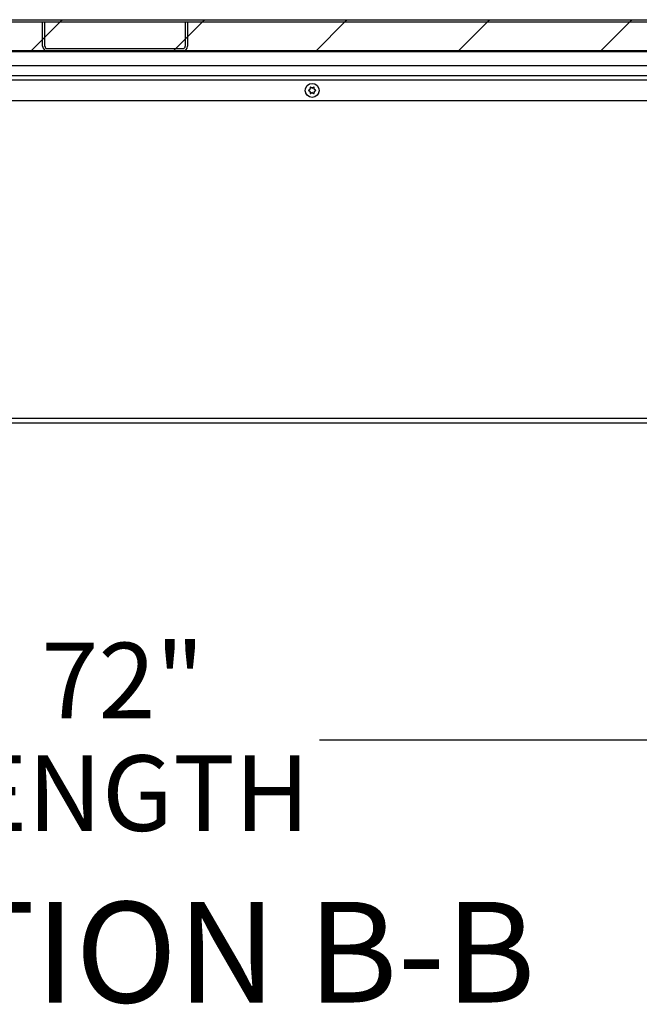
# Model space of a CAD drawing. Units: inches. Extents: x 0.1 to 10.8, y 0.2 to 8.4.
# Drawn here: x 2.9 to 3.6, y 3.3 to 4.5 of the extents above; entities that cross this region are included whole.
import ezdxf

# ---------------------------------------------------------------- set-up
doc = ezdxf.new("R2010")
doc.units = ezdxf.units.IN
doc.header["$MEASUREMENT"] = 0
doc.layers.add('FORMAT', color=7, linetype='Continuous')
doc.styles.add('SLDTEXTSTYLE0', font='TXT', dxfattribs={"width": 0.605})
doc.dimstyles.new('SLDDIMSTYLE1', dxfattribs={"dimtxt": 0.091003, "dimasz": 0.080892, "dimexe": 0, "dimexo": 0.0625, "dimgap": 0.022751, "dimtad": 0, "dimtih": 1, "dimtoh": 1, "dimdec": 0, "dimlfac": 27.8, "dimrnd": 1e-09, "dimzin": 12, "dimdsep": 46, "dimtxsty": 'SLDTEXTSTYLE0', "dimsah": 1, "dimcen": 0.09, "dimadec": 0, "dimazin": 3, "dimtfac": 1, "dimtdec": 0, "dimtofl": 0, "dimtmove": 0, "dimatfit": 3, "dimfxl": 0, "dimfrac": 2, "dimtolj": 1, "dimtzin": 12, "dimarcsym": 0})

# ---------------------------------------------------------------- blocks, each defined once
blk = doc.blocks.new('_D_3')
at = {"layer": 'FORMAT'}
for p, q in [((1.6995, 3.9251), (1.6995, 3.5255)), ((4.2894, 3.9251), (4.2894, 3.5255)), ((1.6995, 3.6255), (2.7409, 3.6255)), ((4.2894, 3.6255), (3.2479, 3.6255))]:
    blk.add_line(p, q, dxfattribs=at)
for points in [[(1.6995, 3.6255), (1.7803, 3.6131), (1.7803, 3.638)], [(4.2894, 3.6255), (4.2085, 3.638), (4.2085, 3.6131)]]:
    blk.add_solid(points, dxfattribs=at)
at = {"layer": 'FORMAT', "char_height": 0.09375, "attachment_point": 1, "style": 'SLDTEXTSTYLE0'}
for s, insert in [('72"', (2.9027, 3.7464)), ('LENGTH', (2.7409, 3.6066))]:
    blk.add_mtext(s, dxfattribs=dict(at, insert=insert))

msp = doc.modelspace()

# ---------------------------------------------------------------- hatches: boundary and pattern name
at = {"linetype": 'Continuous', "lineweight": 18}
h = msp.add_hatch(dxfattribs=at)
h.set_pattern_fill('ANSI31', angle=3e-322, style=0)
edge = h.paths.add_edge_path(flags=0)
edge.add_line((1.62468339, 4.51414758), (1.62468339, 4.41207924))
edge.add_line((1.62468339, 4.41207924), (1.62750713, 4.41207924))
edge.add_line((1.62750713, 4.41207924), (1.62750713, 4.51414758))
edge.add_arc((1.63052871, 4.51414758), 0.00302158, 90, 180, ccw=False)
edge.add_line((1.63052871, 4.51716916), (4.35829849, 4.51716916))
edge.add_arc((4.35829849, 4.51414758), 0.00302158, 0, 90, ccw=False)
edge.add_line((4.36132008, 4.51414758), (4.36132008, 4.41207924))
edge.add_line((4.36132008, 4.41207924), (4.36414382, 4.41207924))
edge.add_line((4.36414382, 4.41207924), (4.36414382, 4.51414758))
edge.add_arc((4.35829849, 4.51414758), 0.00584532, 0, 90)
edge.add_line((4.35829849, 4.51999291), (1.63052871, 4.51999291))
edge.add_arc((1.63052871, 4.51414758), 0.00584532, 90, 180)
h = msp.add_hatch(dxfattribs=at)
h.set_pattern_fill('ANSI31', style=0)
h.paths.add_polyline_path([(1.98721936, 4.51716916), (1.98721936, 4.48119794), (4.00160785, 4.48119794), (4.00160785, 4.51716916)], flags=0)
h = msp.add_hatch(dxfattribs=at)
h.set_pattern_fill('ANSI31', angle=3e-322, style=0)
edge = h.paths.add_edge_path(flags=0)
edge.add_line((2.90730928, 4.51716916), (2.90448554, 4.51716916))
edge.add_line((2.90448554, 4.51716916), (2.90448554, 4.48704326))
edge.add_arc((2.91033087, 4.48704326), 0.00584532, 180, 270)
edge.add_line((2.91033087, 4.48119794), (3.07849634, 4.48119794))
edge.add_arc((3.07849634, 4.48704326), 0.00584532, 270, 360)
edge.add_line((3.08434166, 4.48704326), (3.08434166, 4.51716916))
edge.add_line((3.08434166, 4.51716916), (3.08151792, 4.51716916))
edge.add_line((3.08151792, 4.51716916), (3.08151792, 4.48704326))
edge.add_arc((3.07849634, 4.48704326), 0.00302158, 270, 360, ccw=False)
edge.add_line((3.07849634, 4.48402168), (2.91033087, 4.48402168))
edge.add_arc((2.91033087, 4.48704326), 0.00302158, 180, 270, ccw=False)
edge.add_line((2.90730928, 4.48704326), (2.90730928, 4.51716916))
h = msp.add_hatch(dxfattribs=at)
h.set_pattern_fill('ANSI31', style=0)
h.paths.add_polyline_path([(1.62975533, 4.47998931), (4.35907187, 4.47998931), (4.35907187, 4.48119794), (1.62975533, 4.48119794)], flags=0)

# ---------------------------------------------------------------- linework, layer by layer
at = {"color": 7, "linetype": 'Continuous', "lineweight": 25}
for p, q in [((1.63052871, 4.51999291), (4.35829849, 4.51999291)), ((1.63052871, 4.51716916), (4.35829849, 4.51716916)), ((1.98721936, 4.51716916), (4.00160785, 4.51716916)), ((2.90448554, 4.48704326), (2.90448554, 4.51716916)), ((2.90448554, 4.51716916), (2.90730928, 4.51716916)), ((2.90730928, 4.48704326), (2.90730928, 4.51716916)), ((3.08151792, 4.51716916), (3.08151792, 4.48704326)), ((3.08151792, 4.51716916), (3.08434166, 4.51716916)), ((3.08434166, 4.51716916), (3.08434166, 4.48704326)), ((4.35907187, 4.48119794), (1.62975533, 4.48119794)), ((4.35907187, 4.47998931), (1.62975533, 4.47998931)), ((1.98721936, 4.48119794), (4.00160785, 4.48119794)), ((2.91033087, 4.48402168), (3.07849634, 4.48402168)), ((2.91033087, 4.48119794), (3.07849634, 4.48119794)), ((4.23194297, 4.46278985), (1.7529184, 4.46278985)), ((1.76142919, 4.4508742), (4.22740042, 4.4508742)), ((3.23668272, 4.43357204), (3.23574492, 4.4330306)), ((3.23668272, 4.4308742), (3.23574492, 4.43141564)), ((3.23668272, 4.43357204), (3.23668272, 4.43465492)), ((3.23668272, 4.4308742), (3.23668272, 4.42979132)), ((3.23901912, 4.43492096), (3.23808132, 4.4354624)), ((3.23901912, 4.42952528), (3.23808132, 4.42898384)), ((3.23901912, 4.43492096), (3.23995693, 4.4354624)), ((3.23901912, 4.42952528), (3.23995693, 4.42898384)), ((3.24135552, 4.43357204), (3.24135552, 4.43465492)), ((3.24135552, 4.43357204), (3.24229332, 4.4330306)), ((3.24135552, 4.4308742), (3.24229332, 4.43141564)), ((3.24135552, 4.4308742), (3.24135552, 4.42979132)), ((4.22855709, 4.41939938), (1.76027252, 4.41939938)), ((1.69945078, 4.02506485), (4.28937884, 4.02506485)), ((4.28937884, 4.01921952), (1.69945078, 4.01921952))]:
    msp.add_line(p, q, dxfattribs=at)
at = {"color": 8, "linetype": 'Continuous', "lineweight": 25}
msp.add_line((4.22606954, 4.44502888), (1.76276008, 4.44502888), dxfattribs=at)
at = {"color": 7, "linetype": 'Continuous', "lineweight": 25}
msp.add_circle((3.23901912, 4.43222312), 0.00863309, dxfattribs=at)
for centre, radius, start, end in [((2.91033087, 4.48704326), 0.00584532, 180, 270), ((2.91033087, 4.48704326), 0.00302158, 180, 270), ((3.07849634, 4.48704326), 0.00302158, 270, 0), ((3.07849634, 4.48704326), 0.00584532, 270, 0), ((3.23508837, 4.43222312), 0.00505845, 147.37231338, 212.62768684), ((3.23901912, 4.43222312), 0.0033723, 133.85377861, 166.14622139), ((3.23901912, 4.43222312), 0.0033723, 193.85377861, 226.14622139), ((3.23901912, 4.43222312), 0.0033723, 73.85377861, 106.14622139), ((3.23901912, 4.43222312), 0.0033723, 253.85377861, 286.14622139), ((3.23901912, 4.43222312), 0.0033723, 13.85377861, 46.14622139), ((3.23901912, 4.43222312), 0.0033723, 313.85377861, 346.14622139), ((3.24295707, 4.43222312), 0.00505845, 327.05917476, 32.94082462)]:
    msp.add_arc(centre, radius, start, end, dxfattribs=at)
for points, knots in [([(3.23574492, 4.4330306), (3.23551147, 4.43289582), (3.23516014, 4.43269298), (3.23469376, 4.43242371), (3.23446227, 4.43229006), (3.23434632, 4.43222312)], [0, 0, 0, 0, 0.4971180646, 0.7481078456, 1, 1, 1, 1]), ([(3.23434632, 4.43222312), (3.23446047, 4.43215722), (3.23468919, 4.43202517), (3.23515549, 4.43175595), (3.23550865, 4.43155205), (3.23574492, 4.43141564)], [0, 0, 0, 0, 0.2479924276, 0.4969021873, 1, 1, 1, 1]), ([(3.23808132, 4.4354624), (3.23784786, 4.43559719), (3.23749654, 4.43580003), (3.23703016, 4.43606929), (3.23679867, 4.43620294), (3.23668272, 4.43626988)], [0, 0, 0, 0, 0.4971180646, 0.7481078456, 1, 1, 1, 1]), ([(3.23668272, 4.43626988), (3.23668272, 4.43606082), (3.23668272, 4.43564089), (3.23668272, 4.43509904), (3.23668272, 4.43476975), (3.23668272, 4.43465492)], [0, 0, 0, 0, 0.3923652171, 0.7881059935, 1, 1, 1, 1]), ([(3.23668272, 4.42979132), (3.23668272, 4.42967649), (3.23668272, 4.42934894), (3.23668272, 4.4288071), (3.23668272, 4.42838715), (3.23668272, 4.42817636)], [0, 0, 0, 0, 0.2118941406, 0.6044177708, 1, 1, 1, 1]), ([(3.23668272, 4.42817636), (3.23679687, 4.42824226), (3.23702559, 4.42837431), (3.23749189, 4.42864353), (3.23784505, 4.42884743), (3.23808132, 4.42898384)], [0, 0, 0, 0, 0.2479924276, 0.4969021873, 1, 1, 1, 1]), ([(3.24135552, 4.43626988), (3.24124138, 4.43620398), (3.24101266, 4.43607193), (3.24054636, 4.43580271), (3.24019319, 4.43559881), (3.23995693, 4.4354624)], [0, 0, 0, 0, 0.2479924276, 0.4969021873, 1, 1, 1, 1]), ([(3.23995693, 4.42898384), (3.24019038, 4.42884905), (3.24054171, 4.42864622), (3.24100809, 4.42837695), (3.24123957, 4.4282433), (3.24135552, 4.42817636)], [0, 0, 0, 0, 0.4971180646, 0.7481078456, 1, 1, 1, 1]), ([(3.24135552, 4.43465492), (3.24135552, 4.43476975), (3.24135552, 4.4350973), (3.24135552, 4.43563914), (3.24135552, 4.43605909), (3.24135552, 4.43626988)], [0, 0, 0, 0, 0.2118941406, 0.6044177708, 1, 1, 1, 1]), ([(3.24135552, 4.42817636), (3.24135552, 4.42838542), (3.24135552, 4.42880535), (3.24135552, 4.4293472), (3.24135552, 4.42967649), (3.24135552, 4.42979132)], [0, 0, 0, 0, 0.3923652171, 0.7881059935, 1, 1, 1, 1]), ([(3.24369192, 4.43222312), (3.24357778, 4.43228902), (3.24334906, 4.43242107), (3.24288276, 4.43269029), (3.24252959, 4.43289419), (3.24229332, 4.4330306)], [0, 0, 0, 0, 0.2479924276, 0.4969021873, 1, 1, 1, 1]), ([(3.24229332, 4.43141564), (3.24252678, 4.43155043), (3.24287811, 4.43175326), (3.24334449, 4.43202253), (3.24357597, 4.43215618), (3.24369192, 4.43222312)], [0, 0, 0, 0, 0.4971180646, 0.7481078456, 1, 1, 1, 1])]:
    msp.add_open_spline(points, degree=3, knots=knots, dxfattribs=at)

# ---------------------------------------------------------------- texts
at = {"layer": 'FORMAT', "insert": (2.99911677, 3.42471648), "char_height": 0.125, "attachment_point": 2, "style": 'SLDTEXTSTYLE0'}
msp.add_mtext('SECTION B-B', dxfattribs=at)

# ---------------------------------------------------------------- dimensions: what is measured, and where the dimension line sits
at = {"layer": 'FORMAT'}
dim = msp.add_linear_dim(base=(4.28937884, 3.62551874), p1=(1.69945078, 4.02506485), p2=(4.28937884, 4.02506485), text='<>\\PLENGTH', dimstyle='SLDDIMSTYLE1', dxfattribs=at)
dim.commit()
dim.dimension.update_dxf_attribs({"geometry": '_D_3', "text_midpoint": (2.99441481, 3.62551874), "dimtype": 160})

doc.saveas('drawing.dxf')
